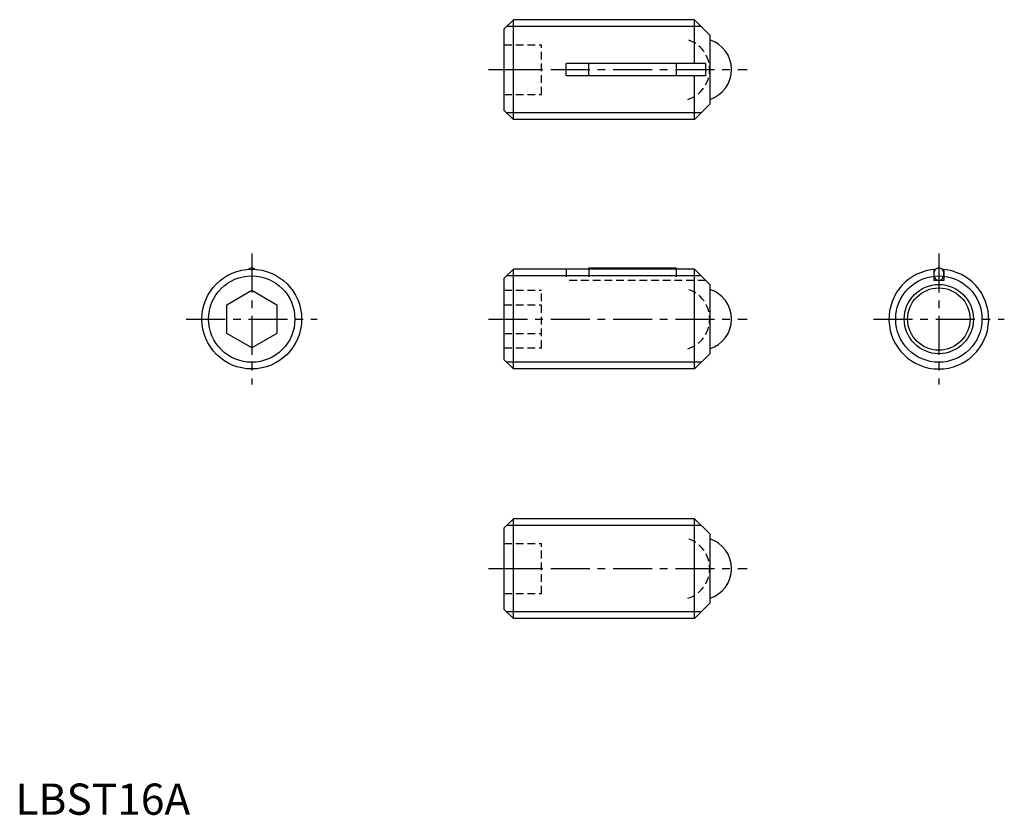
# Model space of a CAD drawing. Extents: x 1 to 159, y 0 to 127.
import ezdxf

# ---------------------------------------------------------------- set-up
doc = ezdxf.new("R2010")
doc.units = 0
doc.header["$LTSCALE"] = 5
doc.linetypes.add('CENTER', pattern=[2, 1.25, -0.25, 0.25, -0.25])
doc.linetypes.add('HIDDEN', pattern=[0.375, 0.25, -0.125])
doc.layers.get('0').update_dxf_attribs({"linetype": 'CONTINUOUS'})
for name, color, linetype in [('1', 1, 'CENTER'), ('2', 2, 'HIDDEN'), ('3', 3, 'CONTINUOUS')]:
    doc.layers.add(name, color=color, linetype=linetype)
doc.styles.add('STANDARD1', font='txt')

msp = doc.modelspace()

# ---------------------------------------------------------------- linework, layer by layer
for p, q in [((78.37, 125.97), (79.87, 127.47)), ((79.87, 111.47), (79.87, 127.47)), ((108.92, 127.47), (79.87, 127.47)), ((111.37, 125.02), (108.92, 127.47)), ((108.92, 120.47), (108.92, 127.47)), ((78.37, 125.97), (78.37, 112.97)), ((111.37, 125.02), (111.37, 113.92)), ((110.72, 120.47), (88.37, 120.47)), ((88.37, 118.47), (88.37, 120.47)), ((92, 118.47), (92, 120.47)), ((106, 120.47), (106, 118.47)), ((110.72, 120.47), (110.72, 118.47)), ((110.72, 118.47), (88.37, 118.47)), ((108.92, 111.47), (108.92, 118.47)), ((111.37, 113.92), (108.92, 111.47)), ((78.37, 112.97), (79.87, 111.47)), ((108.92, 111.47), (79.87, 111.47)), ((78.37, 85.97), (79.87, 87.47)), ((108.92, 87.47), (79.87, 87.47)), ((79.87, 71.47), (79.87, 87.47)), ((92, 87.67), (106, 87.67)), ((92, 87.47), (92, 87.67)), ((106, 87.67), (106, 87.47)), ((111.37, 85.02), (108.92, 87.47)), ((108.92, 71.47), (108.92, 87.47)), ((147.32, 87.43), (147.32, 85.67)), ((148.92, 87.43), (148.92, 85.67)), ((78.37, 85.97), (78.37, 72.97)), ((148.92, 85.67), (147.32, 85.67)), ((33.91, 81.78), (37.91, 84.09)), ((37.91, 84.09), (41.91, 81.78)), ((111.37, 85.02), (111.37, 73.92)), ((33.91, 77.16), (33.91, 81.78)), ((41.91, 81.78), (41.91, 77.16)), ((37.91, 74.85), (33.91, 77.16)), ((41.91, 77.16), (37.91, 74.85)), ((78.37, 72.97), (79.87, 71.47)), ((111.37, 73.92), (108.92, 71.47)), ((108.92, 71.47), (79.87, 71.47)), ((78.37, 45.97), (79.87, 47.47)), ((79.87, 31.47), (79.87, 47.47)), ((108.92, 47.47), (79.87, 47.47)), ((111.37, 45.02), (108.92, 47.47)), ((108.92, 31.47), (108.92, 47.47)), ((78.37, 45.97), (78.37, 32.97)), ((111.37, 45.02), (111.37, 33.92)), ((111.37, 33.92), (108.92, 31.47)), ((78.37, 32.97), (79.87, 31.47)), ((108.92, 31.47), (79.87, 31.47))]:
    msp.add_line(p, q)
for centre, radius in [((37.91, 79.47), 8), ((148.12, 79.47), 5.55), ((148.12, 79.47), 5)]:
    msp.add_circle(centre, radius)
for centre, radius, start, end in [((109.87, 119.47), 5, 287.4576, 72.5424), ((37.99, 86.86), 0.838, 117.3735, 134.1725), ((37.91, 87.03), 0.645, 90, 117.3736), ((37.91, 87.03), 0.645, 62.6264, 90), ((37.82, 86.86), 0.838, 45.8274, 62.6264), ((148.12, 79.47), 8, 93.5493, 86.4507), ((148.57, 86.67), 1.25, 161.6663, 180), ((148.35, 86.75), 1.02, 141.3402, 161.6664), ((148.21, 86.86), 0.838, 117.3735, 141.3401), ((148.12, 87.03), 0.645, 90, 117.3736), ((148.12, 87.03), 0.645, 62.6264, 90), ((148.03, 86.86), 0.838, 38.6598, 62.6264), ((147.89, 86.75), 1.02, 18.3337, 38.6599), ((147.68, 86.67), 1.25, 360, 18.3337), ((148.57, 86.67), 1.25, 180, 198.3337), ((148.35, 86.6), 1.02, 198.3336, 218.6598), ((148.21, 86.49), 0.838, 218.6599, 242.6265), ((148.12, 86.32), 0.645, 242.6264, 270), ((148.12, 86.32), 0.645, 270, 297.3736), ((148.03, 86.49), 0.838, 297.3736, 321.3402), ((147.89, 86.6), 1.02, 321.3401, 341.6663), ((147.68, 86.67), 1.25, 341.6663, 0), ((109.87, 79.47), 5, 287.4576, 72.5424), ((109.87, 39.47), 5, 287.4576, 72.5424)]:
    msp.add_arc(centre, radius, start, end)
at = {"layer": '1'}
for p, q in [((75.87, 119.47), (117.37, 119.47)), ((37.91, 89.97), (37.91, 68.97)), ((148.12, 89.97), (148.12, 68.97)), ((27.41, 79.47), (48.41, 79.47)), ((75.87, 79.47), (117.37, 79.47)), ((137.62, 79.47), (158.62, 79.47)), ((75.87, 39.47), (117.37, 39.47))]:
    msp.add_line(p, q, dxfattribs=at)
at = {"layer": '2'}
for p, q in [((78.37, 123.47), (84.37, 123.47)), ((84.37, 115.47), (84.37, 123.47)), ((78.37, 119.47), (84.37, 119.47)), ((78.37, 115.47), (84.37, 115.47)), ((88.37, 87.47), (88.37, 85.67)), ((92, 87.47), (92, 85.67)), ((106, 87.47), (106, 85.67)), ((110.72, 85.67), (88.37, 85.67)), ((78.37, 84.09), (84.37, 84.09)), ((84.37, 74.85), (84.37, 84.09)), ((78.37, 81.78), (84.37, 81.78)), ((78.37, 77.16), (84.37, 77.16)), ((78.37, 74.85), (84.37, 74.85)), ((78.37, 43.47), (84.37, 43.47)), ((84.37, 35.47), (84.37, 43.47)), ((78.37, 39.47), (84.37, 39.47)), ((78.37, 35.47), (84.37, 35.47))]:
    msp.add_line(p, q, dxfattribs=at)
for centre in [(106.37, 119.47), (106.37, 79.47), (106.37, 39.48)]:
    msp.add_arc(centre, 5, 287.4576, 72.5424, dxfattribs=at)
at = {"layer": '3'}
for p, q in [((110, 126.39), (78.79, 126.39)), ((110, 112.56), (78.79, 112.56)), ((110, 86.39), (78.79, 86.39)), ((110, 72.56), (78.79, 72.56)), ((110, 46.39), (78.79, 46.39)), ((110, 32.56), (78.79, 32.56))]:
    msp.add_line(p, q, dxfattribs=at)
for centre in [(37.91, 79.47), (148.12, 79.47)]:
    msp.add_circle(centre, 6.92, dxfattribs=at)

# ---------------------------------------------------------------- texts
at = {"color": 3, "style": 'STANDARD1'}
msp.add_text('LBST16A', height=5, dxfattribs=at).set_placement((0, 0))

doc.saveas('drawing.dxf')
